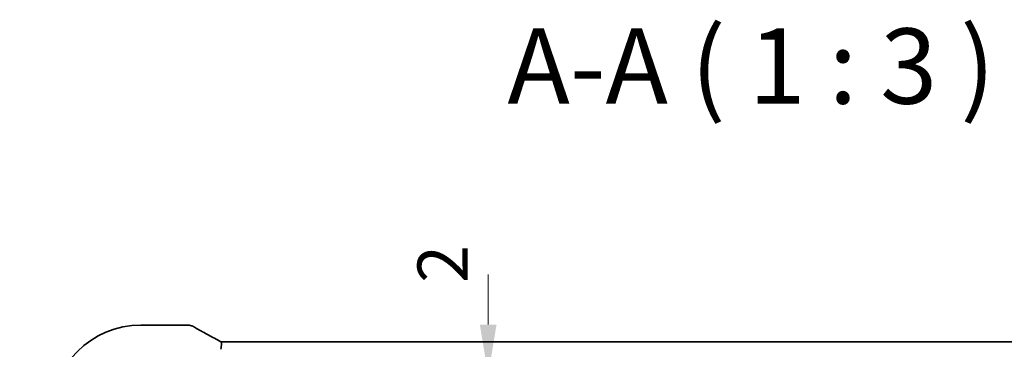
# Model space of a CAD drawing. Units: millimetres. Extents: x 29 to 4175, y 16 to 859.
# Drawn here: x 1252 to 1350, y 240 to 273 of the extents above; entities that cross this region are included whole.
import ezdxf

# ---------------------------------------------------------------- set-up
doc = ezdxf.new("R2010")
doc.units = ezdxf.units.MM
doc.header["$LTSCALE"] = 2
doc.layers.get('Defpoints').update_dxf_attribs({"lineweight": 25})
for name, color, linetype, lineweight in [('Dimension (ISO)', 7, 'Continuous', 18), ('Symbol (ISO)', 7, 'Continuous', 18), ('Visible (ISO)', 7, 'Continuous', 35)]:
    doc.layers.add(name, color=color, linetype=linetype, lineweight=lineweight)
doc.styles.add('Note Text (TK)', font='txt')
doc.dimstyles.new('Default - Method 1b (TK)', dxfattribs={"dimscale": 2, "dimtxt": 2.5, "dimasz": 2.5, "dimexe": 1, "dimexo": 1.5, "dimgap": 1, "dimtad": 1, "dimtoh": 1, "dimrnd": 1e-08, "dimdsep": 46, "dimtxsty": 'Note Text (TK)', "dimcen": 0.09, "dimdle": 5, "dimclrd": 100, "dimclre": 100, "dimclrt": 7, "dimadec": 1, "dimazin": 1, "dimtfac": 1, "dimtmove": 0, "dimatfit": 3, "dimfxl": 1, "dimtolj": 1, "dimlwd": -1, "dimlwe": -1, "dimarcsym": 0})

# ---------------------------------------------------------------- blocks, each defined once
blk = doc.blocks.new('_DotSmall')
at = {"color": 0, "linetype": 'ByBlock', "const_width": 0.5}
blk.add_lwpolyline([(-0.0625, 0, 1), (0.0625, 0, 1)], format="xyb", close=True, dxfattribs=at)
blk = doc.blocks.new('*D32')
at = {"layer": 'Defpoints', "color": 0}
for p in [(1236.898, 238.568), (1263.855, 238.568), (1259.355, 227.518)]:
    blk.add_point(p, dxfattribs=at)
at = {"layer": 'Dimension (ISO)', "color": 100}
for p, q in [((1236.898, 243.568), (1236.898, 248.568)), ((1260.855, 238.568), (1234.898, 238.568)), ((1236.898, 227.518), (1236.898, 238.568)), ((1256.355, 227.518), (1234.898, 227.518)), ((1236.898, 227.518), (1236.898, 222.518))]:
    blk.add_line(p, q, dxfattribs=at)
blk.add_solid([(1236.065, 243.568), (1237.731, 243.568), (1236.898, 238.568)], dxfattribs=at)
at = {"layer": 'Dimension (ISO)', "color": 100, "xscale": 5, "yscale": 5, "zscale": 5, "rotation": 90}
blk.add_blockref('_DotSmall', (1236.898, 227.518), dxfattribs=at)
at = {"layer": 'Dimension (ISO)', "color": 7, "insert": (1233.629, 246.13), "char_height": 5, "attachment_point": 4, "rotation": 90, "style": 'Note Text (TK)'}
blk.add_mtext('\\A1;11.05', dxfattribs=at)
blk = doc.blocks.new('*D36')
at = {"layer": 'Defpoints', "color": 0}
for p in [(1266.855, 237.568), (1298.444, 237.568), (1267.355, 235.568)]:
    blk.add_point(p, dxfattribs=at)
at = {"layer": 'Dimension (ISO)', "color": 100}
for p, q in [((1298.444, 242.568), (1298.444, 247.568)), ((1298.444, 235.568), (1298.444, 237.568)), ((1298.444, 235.568), (1298.444, 230.568))]:
    blk.add_line(p, q, dxfattribs=at)
blk.add_solid([(1297.611, 242.568), (1299.277, 242.568), (1298.444, 237.568)], dxfattribs=at)
at = {"layer": 'Dimension (ISO)', "color": 100, "xscale": 5, "yscale": 5, "zscale": 5, "rotation": 90}
blk.add_blockref('_DotSmall', (1298.444, 235.568), dxfattribs=at)
at = {"layer": 'Dimension (ISO)', "color": 7, "insert": (1293.905, 246.716), "char_height": 5, "attachment_point": 4, "rotation": 90, "style": 'Note Text (TK)'}
blk.add_mtext('\\A1;2', dxfattribs=at)

msp = doc.modelspace()

# ---------------------------------------------------------------- linework, layer by layer
at = {"layer": 'Visible (ISO)'}
for p, q in [((1268.3773, 242.5252), (1263.855, 242.5252)), ((1271.8174, 240.868), (1385.8925, 240.868))]:
    msp.add_line(p, q, dxfattribs=at)
msp.add_arc((1263.855, 233.5682), 8.957, 90, 180, dxfattribs=at)
for centre, major_axis, ratio, start_param, end_param in [((1268.3772, 241.7629), (0.1176, 0.7532), 0.9994955, 0.0461254, 0.1548088), ((1266.269, 241.4518), (-3.0572, -0.757), 0.24426, 3.7482447, 3.7570902)]:
    msp.add_ellipse(centre, major_axis=major_axis, ratio=ratio, start_param=start_param, end_param=end_param, dxfattribs=at)
for points, knots in [([(1268.6585, 242.501), (1268.644, 242.5023), (1268.6299, 242.5036), (1268.602, 242.5063), (1268.5882, 242.5076), (1268.5613, 242.5102), (1268.548, 242.5115), (1268.522, 242.5141), (1268.5093, 242.5154), (1268.4842, 242.5181), (1268.472, 242.5194), (1268.46, 242.5207)], [1.044224889, 1.044224889, 1.044224889, 1.044224889, 1.060024516, 1.060024516, 1.075824144, 1.075824144, 1.091623772, 1.091623772, 1.1074234, 1.1074234, 1.123223028, 1.123223028, 1.123223028, 1.123223028]), ([(1269.0855, 242.365), (1269.0627, 242.3784), (1269.0393, 242.3911), (1268.9909, 242.4148), (1268.966, 242.4258), (1268.9142, 242.4461), (1268.8874, 242.4554), (1268.8316, 242.4719), (1268.8025, 242.4792), (1268.7414, 242.4913), (1268.7094, 242.4962), (1268.6753, 242.4995)], [0.002166888, 0.002166888, 0.002166888, 0.002166888, 0.006982498, 0.006982498, 0.011798107, 0.011798107, 0.016613716, 0.016613716, 0.021429325, 0.021429325, 0.026244935, 0.026244935, 0.026244935, 0.026244935]), ([(1269.0855, 242.365), (1269.2124, 242.2899), (1269.353, 242.2083), (1269.6586, 242.0341), (1269.8235, 241.9414), (1270.1749, 241.7466), (1270.3613, 241.6445), (1270.7523, 241.4325), (1270.9569, 241.3227), (1271.381, 241.0971), (1271.6004, 240.9814), (1271.8255, 240.8637)], [0.68635824, 0.68635824, 0.68635824, 0.68635824, 0.81220813, 0.81220813, 0.93805801, 0.93805801, 1.0639079, 1.0639079, 1.18975779, 1.18975779, 1.31560768, 1.31560768, 1.31560768, 1.31560768]), ([(1271.8207, 240.1092), (1271.8341, 240.2051), (1271.8479, 240.3), (1271.8677, 240.4746), (1271.874, 240.5534), (1271.8772, 240.6942), (1271.8735, 240.7529), (1271.8554, 240.8317), (1271.8426, 240.8548), (1271.8255, 240.8637)], [-0.11884452, -0.11884452, -0.11884452, -0.11884452, -0.0896234, -0.0896234, -0.06133982, -0.06133982, -0.03110457, -0.03110457, -0.00446959, -0.00446959, -0.00446959, -0.00446959])]:
    msp.add_open_spline(points, degree=3, knots=knots, dxfattribs=at)

# ---------------------------------------------------------------- texts
at = {"layer": 'Symbol (ISO)', "color": 7, "insert": (1300.3551, 262.2318), "char_height": 7.5, "attachment_point": 7, "line_spacing_factor": 0.25, "style": 'Note Text (TK)'}
msp.add_mtext('A-A ( 1 : 3 )', dxfattribs=at)

# ---------------------------------------------------------------- dimensions: what is measured, and where the dimension line sits
at = {"layer": 'Dimension (ISO)', "color": 100}
for base, p1, p2, override, picture, middle in [((1236.898, 238.5682), (1259.355, 227.5182), (1263.855, 238.5682), {"dimtoh": 0, "dimblk1": 'DotSmall', "dimsah": 1, "dimdle": 0, "dimtmove": 1, "dimatfit": 1}, '*D32', (1238.1287, 253.5736)), ((1298.4439, 237.5682), (1267.355, 235.5682), (1266.855, 237.5682), {"dimtoh": 0, "dimblk1": 'DotSmall', "dimsah": 1, "dimdle": 0, "dimse1": 1, "dimse2": 1, "dimtmove": 1, "dimatfit": 1}, '*D36', (1298.4047, 248.1646))]:
    dim = msp.add_linear_dim(base=base, p1=p1, p2=p2, angle=90, dimstyle='Default - Method 1b (TK)', override=override, dxfattribs=at)
    dim.commit()
    dim.dimension.update_dxf_attribs({"geometry": picture, "text_midpoint": middle, "dimtype": 160})

doc.saveas('drawing.dxf')
